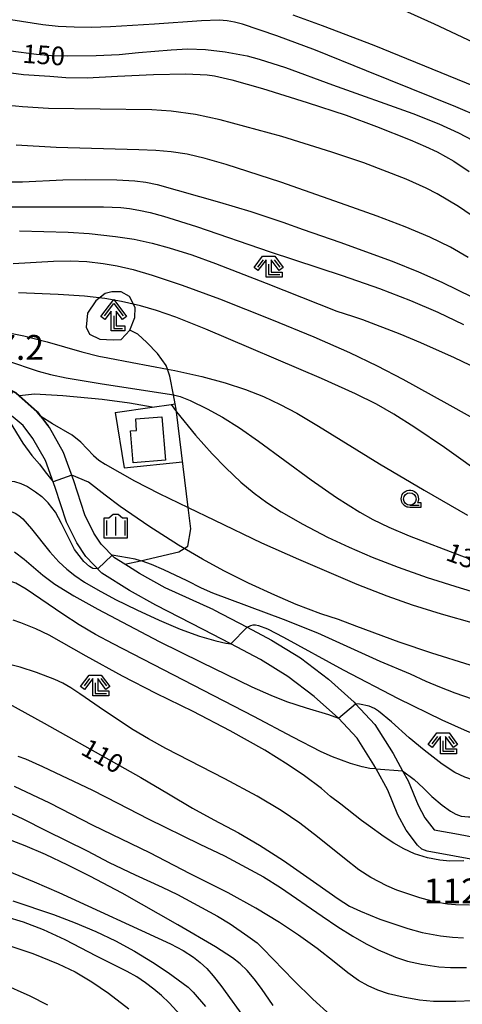
# Model space of a CAD drawing. Extents: x -22000 to -20000, y 99000 to 100500.
# Drawn here: x -20655 to -20565, y 99609 to 99808 of the extents above; entities that cross this region are included whole.
import ezdxf

# ---------------------------------------------------------------- set-up
doc = ezdxf.new("R2010")
doc.units = 0
doc.header["$MEASUREMENT"] = 0
doc.layers.get('0').update_dxf_attribs({"color": 50, "linetype": 'CONTINUOUS'})
for name, color, linetype in [('2101000', 7, 'CONTINUOUS'), ('2103000', 20, 'CONTINUOUS'), ('3001000', 6, 'CONTINUOUS'), ('4204000', 30, 'CONTINUOUS'), ('6110000', 232, 'CONTINUOUS'), ('6301000', 3, 'CONTINUOUS'), ('6331000', 90, 'CONTINUOUS'), ('6333000', 90, 'CONTINUOUS'), ('6334000', 90, 'CONTINUOUS'), ('7101000', 20, 'CONTINUOUS'), ('7101001', 23, 'CONTINUOUS'), ('7102000', 40, 'CONTINUOUS'), ('7102001', 43, 'CONTINUOUS'), ('7311000', 31, 'CONTINUOUS'), ('CLIP_BOX', 4, 'CONTINUOUS')]:
    doc.layers.add(name, color=color, linetype=linetype)
doc.styles.add('Dm_Anotation', font='romans.shx', dxfattribs={"bigfont": 'pscdm.shx'})

# ---------------------------------------------------------------- blocks, each defined once
blk = doc.blocks.new('420400')
at = {"linetype": 'Continuous', "flags": 128}
for points in [[(-0.75, 1), (0, 2), (0.75, 1)], [(0, 1), (0, 0), (0.7, 0)]]:
    blk.add_lwpolyline(points, dxfattribs=at)
at = {"layer": 'CLIP_BOX', "flags": 128}
blk.add_lwpolyline([(0.9, 0.2), (0.9, -0.2), (-0.2, -0.2), (-0.2, 1.4), (-0.71, 0.72), (-1.03, 0.96), (0, 2.333), (1.03, 0.96), (0.71, 0.72), (0.2, 1.4), (0.2, 0.2), (0.9, 0.2)], dxfattribs=at)
blk = doc.blocks.new('633300')
at = {"linetype": 'Continuous', "flags": 128}
for points in [[(-0.45, 0.6), (-0.9, 0)], [(0, 0.25), (0, -0.6), (0.9, -0.6)], [(0.45, 0.6), (0.9, 0)]]:
    blk.add_lwpolyline(points, dxfattribs=at)
at = {"layer": 'CLIP_BOX', "flags": 128}
blk.add_lwpolyline([(-0.49, 0.88), (0.49, 0.88), (1.18, -0.04), (0.86, -0.28), (0.2, 0.6), (0.2, -0.4), (1.1, -0.4), (1.1, -0.8), (-0.2, -0.8), (-0.2, 0.6), (-0.86, -0.28), (-1.18, -0.04), (-0.49, 0.88)], dxfattribs=at)
blk = doc.blocks.new('633100')
at = {"linetype": 'Continuous', "flags": 128}
blk.add_lwpolyline([(0, -0.5), (0.75, -0.5)], dxfattribs=at)
at = {"linetype": 'Continuous'}
blk.add_circle((0, 0), 0.5, dxfattribs=at)
at = {"layer": 'CLIP_BOX', "flags": 128}
blk.add_lwpolyline([(0.892, -0.277), (0.892, -0.677), (0, -0.677), (-0.136, -0.66), (-0.203, -0.647), (-0.33, -0.594), (-0.444, -0.518), (-0.493, -0.47), (-0.579, -0.364), (-0.644, -0.244), (-0.683, -0.113), (-0.697, 0.023), (-0.683, 0.159), (-0.617, 0.353), (-0.541, 0.467), (-0.444, 0.564), (-0.33, 0.64), (-0.203, 0.693), (-0.069, 0.72), (0.069, 0.72), (0.203, 0.693), (0.387, 0.602), (0.493, 0.516), (0.579, 0.41), (0.644, 0.29), (0.683, 0.159), (0.697, 0.023), (0.697, -0.046), (0.67, -0.18), (0.63, -0.277), (0.892, -0.277)], dxfattribs=at)
blk = doc.blocks.new('633400')
at = {"linetype": 'Continuous', "flags": 128}
for points in [[(-0.75, 0.45), (-0.75, -0.75)], [(0, 0.75), (0, -0.75)], [(0.75, 0.45), (0.75, -0.75)]]:
    blk.add_lwpolyline(points, dxfattribs=at)
at = {"layer": 'CLIP_BOX', "flags": 128}
blk.add_lwpolyline([(-0.95, -0.95), (0.95, -0.95), (0.95, 0.65), (0.55, 0.65), (0.2, 0.95), (-0.2, 0.95), (-0.55, 0.65), (-0.95, 0.65), (-0.95, -0.95)], dxfattribs=at)

msp = doc.modelspace()

# ---------------------------------------------------------------- linework, layer by layer
at = {"layer": '2101000'}
for points in [[(-20615.44, 99688.8), (-20625.26, 99693.24), (-20630.42, 99696.14), (-20633.38, 99697.99), (-20635.48, 99699.31), (-20638.14, 99702.07), (-20639.64, 99704.29), (-20641.43, 99707.96), (-20643.66, 99714.79), (-20645.78, 99720.56), (-20648.6, 99725.57), (-20648.84, 99725.88), (-20651, 99728.73), (-20655.32, 99732.54), (-20660.95, 99735.46), (-20667.1, 99737.85), (-20672.58, 99739.61)], [(-20617.61, 99684.86), (-20627.14, 99689.74), (-20632.45, 99692.73), (-20638, 99696.2), (-20641.24, 99699.57), (-20643.08, 99702.3), (-20645.12, 99706.46), (-20647.42, 99713.49), (-20649.4, 99718.9), (-20651.92, 99723.38), (-20653.88, 99725.96), (-20655.92, 99727.64), (-20657.58, 99729.02), (-20662.68, 99731.53), (-20668.53, 99733.71), (-20674.82, 99735.5)], [(-20615.44, 99688.8), (-20608.72, 99685.28), (-20603.83, 99682.71), (-20597.98, 99679.1), (-20592.33, 99674.79), (-20587.19, 99670.2), (-20586.86, 99669.85), (-20582.97, 99665.64), (-20579.3, 99659.82), (-20577.39, 99656.35), (-20576.28, 99654.33), (-20574.29, 99649.37), (-20572.92, 99646.85), (-20571.06, 99644.44), (-20566.16, 99643.52), (-20564.41, 99643.21), (-20563.42, 99643.04)], [(-20525.05, 99630.86), (-20540.53, 99633.42), (-20542.54, 99633.77), (-20558.95, 99637.68), (-20562.87, 99638.37), (-20566.96, 99639.09), (-20572.45, 99640.12), (-20573.52, 99640.56), (-20574.36, 99641.34), (-20576.7, 99644.39), (-20578.37, 99647.45), (-20580.35, 99652.4), (-20582.74, 99656.74), (-20583.18, 99657.53), (-20586.55, 99662.89), (-20590.35, 99666.98), (-20595.2, 99671.32), (-20600.53, 99675.38), (-20606.06, 99678.8), (-20612.05, 99681.94), (-20617.61, 99684.86)]]:
    msp.add_lwpolyline(points, dxfattribs=at)
at = {"layer": '2103000'}
for points in [[(-20626.79, 99740.53), (-20628.92, 99742.72), (-20630.78, 99744.39), (-20632.38, 99745.21)], [(-20633.38, 99697.99), (-20630.22, 99698.71), (-20622.47, 99700.47), (-20621.41, 99701.16), (-20620.69, 99701.62), (-20620.07, 99705.17), (-20620.6, 99709.43), (-20623, 99728.72), (-20623.07, 99729.3), (-20623.26, 99730.34), (-20623.6, 99732.15), (-20624.3, 99735.9), (-20624.82, 99737.36), (-20625.07, 99738.06), (-20626.79, 99740.53)]]:
    msp.add_lwpolyline(points, dxfattribs=at)
at = {"layer": '3001000'}
msp.add_lwpolyline([(-20631.2, 99727.33), (-20625.92, 99727.75), (-20625.21, 99718.98), (-20631.71, 99718.46), (-20632.23, 99724.89), (-20631.01, 99724.99)], close=True, dxfattribs=at)
at = {"layer": '6110000'}
for points in [[(-20672.58, 99739.61), (-20670.46, 99738.93), (-20667.1, 99737.85), (-20660.95, 99735.46), (-20655.32, 99732.54), (-20654.63, 99731.93), (-20651, 99728.73), (-20650.3, 99727.8), (-20648.84, 99725.88)], [(-20635.36, 99728.62), (-20627.89, 99729.68), (-20624.07, 99730.22), (-20623.26, 99730.34)]]:
    msp.add_lwpolyline(points, dxfattribs=at)
at = {"layer": '6301000'}
msp.add_lwpolyline([(-20632.38, 99745.21), (-20631.36, 99747.77), (-20631.29, 99749.81), (-20632.44, 99751.99), (-20634.15, 99752.94), (-20635.99, 99752.94), (-20637.35, 99752.6), (-20639.25, 99751.11), (-20640.89, 99748.66), (-20641.16, 99745.8), (-20640.48, 99744.37), (-20638.44, 99743.42), (-20635.71, 99743.28), (-20634.15, 99743.35)], close=True, dxfattribs=at)
msp.add_lwpolyline([(-20635.36, 99728.62), (-20633.54, 99717.42), (-20621.74, 99718.62)], dxfattribs=at)
at = {"layer": '7101000'}
for points in [[(-20656.38, 99801.53), (-20651.2, 99800.85), (-20648.19, 99800.62), (-20644.96, 99800.54), (-20639.16, 99800.61), (-20634.54, 99800.81), (-20630.6, 99801.18), (-20624.08, 99801.78), (-20620.72, 99801.92), (-20617.11, 99801.81), (-20613.13, 99801.38), (-20608.73, 99800.53), (-20606.34, 99799.9), (-20601.02, 99798.21), (-20591.53, 99794.72), (-20575.31, 99788.88), (-20570.1, 99786.83), (-20566.11, 99785.02), (-20563.3, 99783.51)], [(-20658.19, 99770.08), (-20637.72, 99770.08), (-20634.21, 99769.93), (-20632.47, 99769.74), (-20630.55, 99769.42), (-20628.29, 99768.93), (-20625.62, 99768.23), (-20618.91, 99766.12), (-20604.09, 99761.02), (-20589.6, 99756.23), (-20582.05, 99753.6), (-20575.77, 99751.18), (-20570.3, 99748.84), (-20565.1, 99746.38)], [(-20657.24, 99739.11), (-20650.84, 99736.96), (-20648.36, 99736.27), (-20645.22, 99735.6), (-20637.98, 99734.41), (-20624.37, 99732.32), (-20623.6, 99732.15), (-20622.23, 99731.85), (-20620.23, 99731.02), (-20616.76, 99729.33), (-20613.72, 99727.66), (-20610.26, 99725.5), (-20606.46, 99722.83), (-20595.83, 99714.99), (-20590.69, 99711.43), (-20586.02, 99708.49), (-20583.41, 99707.02), (-20580.2, 99705.46), (-20576.09, 99703.73), (-20565.53, 99699.67), (-20557.45, 99696.76)], [(-20664.09, 99708.51), (-20661.59, 99708.52), (-20658.61, 99708.81), (-20657.15, 99708.81), (-20656.27, 99708.64), (-20655.47, 99708.31), (-20654.73, 99707.83), (-20653.96, 99707.15), (-20652.23, 99705.13), (-20648.5, 99700.53), (-20646.69, 99698.51), (-20645.11, 99697.01), (-20643.49, 99695.73), (-20641.5, 99694.39), (-20638.82, 99692.81), (-20635.28, 99690.91), (-20631, 99688.78), (-20626.46, 99686.69), (-20622.21, 99684.92), (-20618.31, 99683.51), (-20615.05, 99682.53), (-20613.02, 99682.09), (-20612.05, 99681.94)], [(-20608.72, 99685.28), (-20607.97, 99685.66), (-20607.55, 99685.77), (-20607.06, 99685.78), (-20606.44, 99685.66), (-20604.61, 99684.94), (-20601.4, 99683.29), (-20589.35, 99676.72), (-20578.29, 99670.94), (-20569.5, 99666.62), (-20564.35, 99664.34), (-20559.73, 99662.59), (-20558.78, 99662.39), (-20558.76, 99662.39), (-20557.74, 99662.31)], [(-20656.85, 99669.9), (-20649.63, 99665.96), (-20630.14, 99654.96), (-20624.58, 99651.68), (-20619.73, 99648.8), (-20615.43, 99646.47), (-20610.47, 99643.84), (-20606.24, 99641.35), (-20601.42, 99638.22), (-20594.7, 99633.52), (-20590.36, 99630.48), (-20588.07, 99629.05), (-20585.9, 99628), (-20581.96, 99626.42), (-20576.37, 99624.51), (-20573.45, 99623.74), (-20569.75, 99623.04), (-20567.33, 99622.75), (-20565.12, 99622.65)], [(-20657.07, 99636.15), (-20651.68, 99633.97), (-20646.7, 99631.82), (-20624.18, 99621.44), (-20621.61, 99620.11), (-20619.52, 99618.74), (-20618.18, 99617.66), (-20616.88, 99616.43), (-20615.58, 99614.98), (-20614.06, 99613.06), (-20608.62, 99605.48)]]:
    msp.add_lwpolyline(points, dxfattribs=at)
at = {"layer": '7101001'}
msp.add_lwpolyline([(-20612.05, 99681.94), (-20608.72, 99685.28)], dxfattribs=at)
at = {"layer": '7102000'}
for points in [[(-20582.52, 99812.24), (-20571.01, 99807.02), (-20563.16, 99803.28)], [(-20599.51, 99808.78), (-20593.59, 99806.68), (-20583.21, 99802.7), (-20558, 99792.43)], [(-20561.6, 99788.12), (-20566.65, 99790.27), (-20584.67, 99797.49), (-20594.93, 99801.67), (-20602.72, 99804.55), (-20609.7, 99806.95), (-20611.27, 99807.36), (-20612.78, 99807.61), (-20614.34, 99807.72), (-20617.9, 99807.61), (-20627.39, 99806.9), (-20636.29, 99806.39), (-20640.19, 99806.27), (-20643.63, 99806.29), (-20646.83, 99806.46), (-20649.95, 99806.79), (-20656.34, 99807.82)], [(-20658.31, 99797.35), (-20653.79, 99796.78), (-20648.52, 99796.42), (-20645.29, 99796.18), (-20641, 99796.13), (-20634.88, 99796.41), (-20627.58, 99796.79), (-20621.09, 99796.9), (-20616.81, 99796.72), (-20615.34, 99796.51), (-20611.79, 99795.68), (-20605.64, 99793.95), (-20596.64, 99791.15), (-20588.77, 99788.55), (-20582.67, 99786.32), (-20575.85, 99783.59), (-20572.8, 99782.28), (-20570.44, 99781.17), (-20567.07, 99779.27), (-20563.96, 99777.22)], [(-20562.31, 99767.52), (-20566.12, 99770.12), (-20570.44, 99772.71), (-20572.64, 99773.84), (-20576.7, 99775.65), (-20585.21, 99778.94), (-20591.63, 99781.13), (-20601.76, 99784.24), (-20614.14, 99787.6), (-20619.16, 99788.69), (-20624.04, 99789.41), (-20627.96, 99789.64), (-20648.76, 99789.94), (-20654.02, 99790.24), (-20659.75, 99790.76)], [(-20564.15, 99759.89), (-20567.77, 99761.94), (-20571.93, 99763.97), (-20576.87, 99766.04), (-20582.53, 99768.2), (-20588.76, 99770.45), (-20601.91, 99775.05), (-20612.98, 99778.65), (-20617.22, 99779.85), (-20620.82, 99780.68), (-20624.02, 99781.18), (-20627.14, 99781.46), (-20630.54, 99781.6), (-20647.2, 99782.04), (-20655.32, 99782.53)], [(-20657.7, 99775.11), (-20654.04, 99775.14), (-20645.91, 99775.55), (-20641.32, 99775.63), (-20635.03, 99775.54), (-20631.38, 99775.35), (-20629.15, 99775.08), (-20626.85, 99774.58), (-20614.29, 99771.03), (-20607.96, 99769.11), (-20601.56, 99766.97), (-20597.42, 99765.54), (-20590.05, 99762.98), (-20579.49, 99759.1), (-20574.18, 99756.99), (-20569.5, 99754.91), (-20563.31, 99751.88)], [(-20654.62, 99765.21), (-20644.83, 99764.99), (-20640.59, 99764.7), (-20635.27, 99764.11), (-20631.53, 99763.53), (-20627.89, 99762.77), (-20624.46, 99761.84), (-20619.88, 99760.38), (-20615.1, 99758.66), (-20604.92, 99754.69), (-20590.62, 99749.07), (-20587.52, 99748.01), (-20585.51, 99747.34), (-20577.98, 99744.46), (-20573.77, 99742.73), (-20567, 99739.68), (-20560.85, 99736.71)], [(-20655.88, 99758.68), (-20647.78, 99759.14), (-20644.33, 99759.19), (-20641.02, 99759.03), (-20637.74, 99758.68), (-20634.95, 99758.2), (-20631.74, 99757.44), (-20627.85, 99756.31), (-20621.8, 99754.27), (-20614.32, 99751.51), (-20603.85, 99747.39), (-20595.26, 99743.83), (-20588.1, 99740.68), (-20582.54, 99738.03), (-20577.32, 99735.34), (-20568.47, 99730.4), (-20549.67, 99719.91)], [(-20560.2, 99715.3), (-20568.94, 99721.54), (-20574.9, 99725.58), (-20579.14, 99728.26), (-20582.68, 99730.25), (-20586.91, 99732.36), (-20593.72, 99735.43), (-20617.03, 99745.4), (-20623.11, 99747.84), (-20626.99, 99749.2), (-20630.26, 99750.14), (-20634.07, 99750.99), (-20637.41, 99751.57), (-20641.51, 99752.06), (-20646.82, 99752.43), (-20654.84, 99752.74)], [(-20657.45, 99744.83), (-20653.76, 99744.07), (-20649.03, 99742.87), (-20642.07, 99740.82), (-20638.61, 99739.97), (-20636.83, 99739.63), (-20631.89, 99738.69), (-20624.82, 99737.36), (-20623.32, 99737.08), (-20617.88, 99735.88), (-20613.16, 99734.61), (-20609.07, 99733.25), (-20605.43, 99731.81), (-20602.05, 99730.23), (-20598.72, 99728.46), (-20594.33, 99725.87), (-20582.04, 99718.28), (-20573.03, 99712.92), (-20564.3, 99707.91)], [(-20651.57, 99732.27), (-20654.63, 99731.93)], [(-20627.89, 99729.68), (-20632.43, 99730.47), (-20637.95, 99731.2), (-20645.89, 99731.96), (-20651.57, 99732.27)], [(-20624.07, 99730.22), (-20623, 99728.72)], [(-20623, 99728.72), (-20619.14, 99724.04), (-20615.81, 99720.28), (-20613.04, 99717.41), (-20609.98, 99714.55), (-20607.35, 99712.35), (-20604.78, 99710.45), (-20601.88, 99708.58), (-20597.52, 99706.07), (-20592.53, 99703.47), (-20588.2, 99701.43), (-20583.52, 99699.43), (-20578.32, 99697.42), (-20572.42, 99695.34), (-20565.78, 99693.21), (-20558.44, 99691.05)], [(-20656.69, 99726.92), (-20653.97, 99722.41), (-20652.12, 99719.91), (-20650.57, 99718.17), (-20649.45, 99716.66), (-20647.83, 99714.61)], [(-20642.24, 99722.64), (-20643.99, 99724), (-20647.95, 99726.32), (-20650.3, 99727.8)], [(-20642.24, 99722.64), (-20639.71, 99719.92), (-20638.62, 99718.96), (-20637.37, 99718.15), (-20631.41, 99714.8), (-20626.47, 99712.24), (-20620.6, 99709.43), (-20615.3, 99706.89), (-20605.81, 99702.32), (-20598.4, 99699.01), (-20586.59, 99694.01), (-20580.6, 99691.64), (-20575.48, 99689.82), (-20569.59, 99687.96), (-20562.99, 99686.08)], [(-20707.64, 99718.4), (-20706.9, 99718.11), (-20705.26, 99717.8), (-20695.42, 99716.72), (-20689.66, 99715.93), (-20681.3, 99714.63), (-20677.46, 99714.18), (-20674.26, 99713.97), (-20671.62, 99713.96), (-20669.03, 99714.09), (-20662.31, 99714.75), (-20659.16, 99714.89), (-20656.97, 99714.85), (-20655.66, 99714.68), (-20654.33, 99714.31), (-20653.04, 99713.69), (-20651.4, 99712.63), (-20650.15, 99711.63), (-20648.84, 99710.38)], [(-20553.93, 99675.22), (-20554.55, 99675.25), (-20557.23, 99675.83), (-20563.76, 99677.66), (-20571.52, 99680.07), (-20578.12, 99682.31), (-20586.63, 99685.43), (-20590.34, 99686.83), (-20593.87, 99687.98), (-20598.82, 99689.86), (-20603.17, 99691.73), (-20608.48, 99694.21), (-20613.4, 99696.68), (-20617.72, 99699.01), (-20622.55, 99701.82), (-20628.56, 99705.67), (-20634.3, 99709.62), (-20637.34, 99711.92), (-20640.71, 99714.57), (-20644.1, 99715.98)], [(-20638.82, 99697.06), (-20639.83, 99697.14), (-20640.49, 99697.55), (-20641.62, 99698.52), (-20643.5, 99700.97), (-20646.14, 99706.21), (-20647.37, 99708.49), (-20648.84, 99710.38)], [(-20655.66, 99700.52), (-20653.69, 99699.01), (-20649.92, 99695.79), (-20647.49, 99694.01), (-20643.65, 99691.6), (-20638.85, 99688.92), (-20626.48, 99682.44), (-20618.02, 99678.22), (-20607.76, 99673.3), (-20603.97, 99671.59), (-20600.78, 99670.33), (-20596.81, 99669.02), (-20592.32, 99667.67), (-20590.35, 99666.98)], [(-20555.85, 99668.73), (-20557.57, 99668.99), (-20561.59, 99670.16), (-20566.83, 99671.96), (-20569.86, 99673.2), (-20572.64, 99674.36), (-20575.78, 99675.8), (-20581.93, 99678.41), (-20594.48, 99684.06), (-20601.42, 99686.87), (-20615.66, 99692.18), (-20617.95, 99693.15), (-20620.84, 99694.67), (-20625.54, 99696.9), (-20627.99, 99697.94), (-20629.92, 99698.63), (-20630.22, 99698.71), (-20631.31, 99699), (-20632.85, 99699.3), (-20635.96, 99699.81)], [(-20582.74, 99656.74), (-20584, 99656.83), (-20585.57, 99657.12), (-20587.93, 99657.82), (-20591.54, 99659.15), (-20593.84, 99660.18), (-20599.53, 99663.15), (-20607.38, 99667.31), (-20635.77, 99681.93), (-20639.3, 99683.83), (-20642.62, 99685.78), (-20645.9, 99687.91), (-20653.26, 99692.98), (-20655.35, 99694.16), (-20656.57, 99694.58), (-20657.58, 99694.69), (-20658.84, 99694.52), (-20660.67, 99693.9), (-20662.7, 99692.96), (-20665.11, 99691.74), (-20666.07, 99691.4), (-20667.04, 99691.27)], [(-20565.03, 99638.16), (-20567.85, 99638.13), (-20569.91, 99638.28), (-20572.37, 99638.78), (-20575, 99639.61), (-20577.17, 99640.58), (-20579.15, 99641.71), (-20581.12, 99642.99), (-20584.29, 99645.31), (-20585.71, 99646.31), (-20589.87, 99649.58), (-20591.9, 99651.16), (-20593.77, 99652.75), (-20597.16, 99655.29), (-20600.49, 99657.56), (-20605.18, 99660.47), (-20612.15, 99664.37), (-20619.61, 99668.29), (-20627.06, 99671.9), (-20633.88, 99675.42), (-20641.18, 99679.43), (-20648.63, 99683.67), (-20651.31, 99684.97), (-20654.33, 99686.21), (-20655.88, 99686.74)], [(-20563.91, 99629.24), (-20566.76, 99629.29), (-20568.32, 99629.46), (-20570.7, 99629.85), (-20573.89, 99630.7), (-20578.55, 99632.29), (-20580.6, 99633.15), (-20583.8, 99634.81), (-20586.25, 99636.39), (-20589.12, 99638.65), (-20594.52, 99643.03), (-20598.13, 99645.75), (-20601.9, 99648.34), (-20606.7, 99651.22), (-20613.21, 99654.71), (-20625.15, 99660.83), (-20628.61, 99662.76), (-20631.71, 99664.62), (-20637.47, 99668.44), (-20642.43, 99671.88), (-20644.28, 99673.09), (-20645.87, 99673.99), (-20647.47, 99674.74), (-20651.16, 99676.15), (-20654.51, 99677.22), (-20656.92, 99677.81)], [(-20560.06, 99654.44), (-20560.97, 99654.22), (-20561.17, 99654.21), (-20561.91, 99654.17), (-20563.13, 99654.42), (-20564.87, 99655.03), (-20566.86, 99656), (-20569.43, 99657.7), (-20573.06, 99660.48), (-20576.06, 99662.97), (-20579.6, 99666.18), (-20582.22, 99668.34), (-20583.07, 99668.92), (-20584.12, 99669.35), (-20586.05, 99669.75), (-20586.86, 99669.85)], [(-20654.98, 99659.3), (-20653.44, 99658.77), (-20649.98, 99657.22), (-20639.89, 99652.42), (-20634.78, 99649.83), (-20628.67, 99646.65), (-20618.28, 99641.56), (-20613.3, 99639.15), (-20605.44, 99634.92), (-20602.02, 99632.78), (-20593.58, 99626.99), (-20590.46, 99624.86), (-20587.45, 99622.95), (-20584.71, 99621.4), (-20582.32, 99620.21), (-20578.83, 99618.74), (-20576.39, 99617.96), (-20573.6, 99617.3), (-20570.08, 99616.78), (-20567.72, 99616.66), (-20564.54, 99616.68)], [(-20577.39, 99656.35), (-20575.04, 99654.55), (-20573.18, 99652.85), (-20571.49, 99651.14), (-20569.41, 99649.4), (-20567.72, 99648.17), (-20566.66, 99647.56), (-20565.57, 99647.19), (-20564.11, 99647.02), (-20563.29, 99647.02), (-20562.26, 99646.96)], [(-20559.79, 99610.04), (-20566.67, 99609.79), (-20571.14, 99609.82), (-20573.96, 99610.08), (-20577.29, 99610.65), (-20580.23, 99611.35), (-20582.36, 99612.11), (-20584.33, 99612.99), (-20586.28, 99614.06), (-20588.44, 99615.57), (-20591.22, 99617.8), (-20594.63, 99620.47), (-20598.37, 99623.17), (-20602.22, 99625.74), (-20607.01, 99628.63), (-20612.57, 99631.69), (-20620.2, 99635.52), (-20628.36, 99639.76), (-20639.74, 99645.28), (-20648.5, 99649.78), (-20655.63, 99653.18)], [(-20658.13, 99648.6), (-20653.92, 99646.65), (-20649.32, 99644.27), (-20640.99, 99640.17), (-20636.54, 99637.84), (-20631.31, 99635.37), (-20625.84, 99632.83), (-20622.76, 99631.36), (-20614.74, 99627.03), (-20612.14, 99625.46), (-20608.56, 99623.01), (-20606.74, 99621.62), (-20605.59, 99620.46), (-20599.3, 99614.05), (-20595.46, 99610.25), (-20591.94, 99607.03)], [(-20603.51, 99609.02), (-20605.81, 99612.45), (-20607.29, 99614.4), (-20608.75, 99616.08), (-20610.16, 99617.42), (-20611.68, 99618.6), (-20615.1, 99620.8), (-20622.72, 99625.24), (-20633.9, 99631.64), (-20640.41, 99635.08), (-20644.89, 99637.32), (-20649.41, 99639.45), (-20653.46, 99641.19), (-20656.94, 99642.52)], [(-20655.98, 99630.13), (-20647.77, 99627.33), (-20643.41, 99625.69), (-20639.23, 99623.93), (-20635.25, 99622.02), (-20631.44, 99619.96), (-20627.83, 99617.75), (-20624.66, 99615.63), (-20620.64, 99612.68), (-20619.58, 99611.7), (-20617.1, 99608.82)], [(-20621.39, 99606.2), (-20624.47, 99609.55), (-20625.98, 99610.98), (-20627.55, 99612.31), (-20629.21, 99613.56), (-20630.99, 99614.75), (-20632.89, 99615.86), (-20639.1, 99618.95), (-20645.39, 99622.21), (-20649.8, 99624.28), (-20653.82, 99625.83), (-20657.38, 99626.86)], [(-20656.36, 99620.96), (-20651.91, 99619.45), (-20646.84, 99617.37), (-20643.43, 99615.79), (-20640.02, 99613.77), (-20636.7, 99611.46), (-20632.61, 99608.35)], [(-20658.22, 99613.48), (-20652.55, 99610.95), (-20648.96, 99609.16)]]:
    msp.add_lwpolyline(points, dxfattribs=at)
at = {"layer": '7102001'}
for points in [[(-20650.3, 99727.8), (-20650.42, 99727.88), (-20651.04, 99728.7), (-20655.34, 99732.5), (-20656.01, 99732.85), (-20657.85, 99729.11), (-20662.57, 99730.05), (-20671.3, 99731.21), (-20674.45, 99731.33)], [(-20627.89, 99729.68), (-20624.07, 99730.22)], [(-20644.1, 99715.98), (-20647.83, 99714.61)], [(-20635.96, 99699.81), (-20638.82, 99697.06)], [(-20590.35, 99666.98), (-20586.86, 99669.85)], [(-20582.74, 99656.74), (-20577.39, 99656.35)]]:
    msp.add_lwpolyline(points, dxfattribs=at)

# ---------------------------------------------------------------- block references
at = {"layer": '4204000', "xscale": 2.5, "yscale": 2.5, "zscale": 2.5}
msp.add_blockref('420400', (-20635.62, 99745.57), dxfattribs=at)
at = {"layer": '6331000', "xscale": 2.5, "yscale": 2.5, "zscale": 2.5}
msp.add_blockref('633100', (-20575.94, 99711.15), dxfattribs=at)
at = {"layer": '6333000', "xscale": 2.5, "yscale": 2.5, "zscale": 2.5}
for p in [(-20604.4, 99757.92), (-20639.36, 99673.44), (-20569.26, 99661.76)]:
    msp.add_blockref('633300', p, dxfattribs=at)
at = {"layer": '6334000', "xscale": 2.5, "yscale": 2.5, "zscale": 2.5}
msp.add_blockref('633400', (-20635.24, 99705.68), dxfattribs=at)

# ---------------------------------------------------------------- texts
at = {"layer": '7101000', "style": 'Dm_Anotation'}
for s, rotation, p in [('150', 356, (-20654.1, 99799.15)), ('130', 340.1936, (-20568.93, 99698.9, 130)), ('110', 330.56, (-20642.5, 99659.78, 110))]:
    msp.add_text(s, height=3.75, rotation=rotation, dxfattribs=at).set_placement(p)
at = {"layer": '7311000', "style": 'Dm_Anotation'}
for s, p in [('127.2', (-20666.7, 99739.23)), ('112.5', (-20573.15, 99629.61))]:
    msp.add_text(s, height=5, dxfattribs=at).set_placement(p)

doc.saveas('drawing.dxf')
